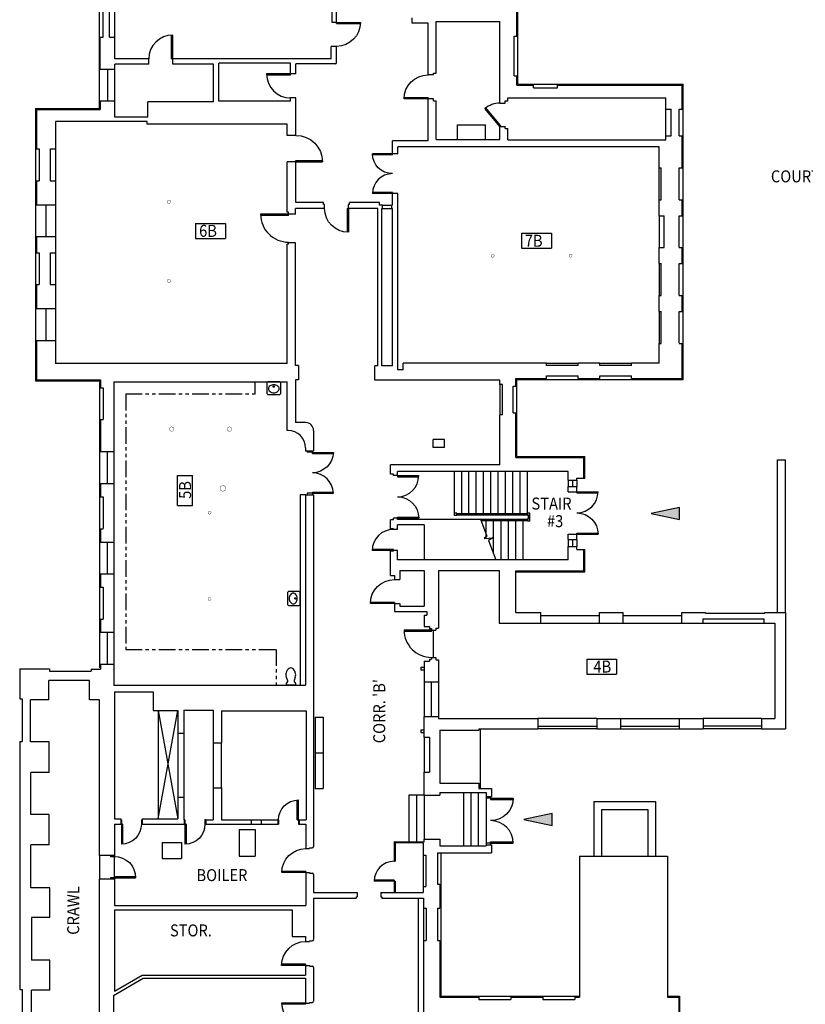
# Model space of a CAD drawing. Units: inches. Extents: x 1860 to 14483, y 1880 to 6826.
# Drawn here: x 7931 to 9111, y 3066 to 4546 of the extents above; entities that cross this region are included whole.
import ezdxf

# ---------------------------------------------------------------- set-up
doc = ezdxf.new("R2010")
doc.units = ezdxf.units.IN
doc.header["$LTSCALE"] = 40
doc.header["$MEASUREMENT"] = 0
doc.linetypes.add('PHANTOM2', pattern=[1.25, 0.625, -0.125, 0.125, -0.125, 0.125, -0.125])
doc.layers.get('0').update_dxf_attribs({"linetype": 'CONTINUOUS'})
for name, color, linetype in [('EXCOL', 1, 'CONTINUOUS'), ('EXDOOR', 5, 'CONTINUOUS'), ('EXFIXT', 5, 'CONTINUOUS'), ('EXSILL', 1, 'CONTINUOUS'), ('EXSTAIR', 4, 'CONTINUOUS'), ('EXWALL', 1, 'CONTINUOUS'), ('EXWIN', 5, 'CONTINUOUS'), ('RMNO', 5, 'CONTINUOUS')]:
    doc.layers.add(name, color=color, linetype=linetype)
doc.styles.add('ARCHSTYL', font='ARCHSTYL.shx', dxfattribs={"width": 0.9, "height": 12})

# ---------------------------------------------------------------- blocks, each defined once
blk = doc.blocks.new('31DR')
at = {"linetype": 'Continuous'}
for p, q in [((0, 0), (-32, 0)), ((0, -1.8), (-32, -1.8)), ((0, -1.8), (0, 0))]:
    blk.add_line(p, q, dxfattribs=at)
blk.add_arc((0, 1), 32, 181.8188, 270)
blk = doc.blocks.new('30DR')
for p, q in [((-1.8, 0), (-1.8, -29.9)), ((-1.8, 0), (0, 0)), ((0, 0), (0, -30))]:
    blk.add_line(p, q)
blk.add_arc((0, 0), 30, 180, 270)
blk = doc.blocks.new('32DR')
at = {"linetype": 'Continuous'}
for p, q in [((0, 0), (0, 32)), ((1.7, 0), (1.7, 32)), ((0, 0), (1.7, 0))]:
    blk.add_line(p, q, dxfattribs=at)
blk.add_arc((0, 0), 32, 0, 90, dxfattribs=at)
blk = doc.blocks.new('36DR')
at = {"linetype": 'Continuous'}
for p, q in [((0, 1.8), (0, 0)), ((0, 1.8), (36, 1.8)), ((0, 0), (36, 0))]:
    blk.add_line(p, q, dxfattribs=at)
blk.add_arc((0, 0), 36, 0, 90, dxfattribs=at)
blk = doc.blocks.new('RMSYM')
for p, q in [((0, 12), (24, 12)), ((0, 12), (0, 0)), ((24, 12), (24, 0)), ((0, 0), (24, 0))]:
    blk.add_line(p, q)
blk = doc.blocks.new('TOILET3')
for p, q in [((0, -7), (0, 7)), ((2.5, 7), (0, 7)), ((5.6, 5), (2.5, 7)), ((7.2, 5), (5.6, 5)), ((12.3, 6.8), (7.2, 5)), ((2.5, -7), (0, -7)), ((5.6, -5), (2.5, -7)), ((7.2, -5), (5.6, -5)), ((12.3, -6.8), (7.2, -5))]:
    blk.add_line(p, q)
for centre, radius, start, end in [((15.7, -3.1), 10.5, 90, 108.8354), ((16.2, -0.6), 8.05, 71.1646, 93.7754), ((15.2, -6.5), 14, 57.6462, 74.7553), ((16.2, -4), 11.3, 36.0611, 55.3641), ((20.1, 0), 5.93, 360, 26.7012), ((20.1, 0), 5.93, 333.2988, 0), ((15.7, 3.1), 10.5, 251.1646, 270), ((15.7, 3.1), 10.5, 270, 288.8354), ((15.7, 5.9), 13.2, 284.9626, 301.7838), ((16.2, 4), 11.3, 304.6359, 323.9389)]:
    blk.add_arc(centre, radius, start, end)
blk = doc.blocks.new('41DR')
at = {"linetype": 'Continuous'}
for p, q in [((2, 0), (0, 0)), ((0, 0), (0, -41)), ((2, 0), (2, -41))]:
    blk.add_line(p, q, dxfattribs=at)
blk.add_arc((0, 0), 41, 270, 0, dxfattribs=at)
blk = doc.blocks.new('C-LAV')
at = {"linetype": 'Continuous'}
for p, q in [((0, 9), (1.5, 10.5)), ((0, 9), (0, -9)), ((17.5, 10.5), (1.5, 10.5)), ((17.5, 10.5), (19, 9)), ((19, -9), (19, 9)), ((0, -9), (1.5, -10.5)), ((1.5, -10.5), (17.5, -10.5)), ((19, -9), (17.5, -10.5))]:
    blk.add_line(p, q, dxfattribs=at)
blk.add_lwpolyline([(16.4, 0, 0.07568), (15.9, 3.2, 0.085946), (14.6, 5.7, 0.106022), (12.5, 7.5, 0.126468), (10.3, 8.1, 0.126468), (8.1, 7.5, 0.106022), (6, 5.7, 0.085946), (4.7, 3.2, 0.07568), (4.2, 0, 0.07568), (4.7, -3.2, 0.085946), (6, -5.7, 0.106022), (8.1, -7.5, 0.126468), (10.3, -8.1, 0.126468), (12.5, -7.5, 0.106022), (14.6, -5.7, 0.085946), (15.9, -3.2, 0.07568)], format="xyb", close=True)
blk.add_circle((7, 0), 1, dxfattribs=at)
blk = doc.blocks.new('34DR')
for p, q in [((0, 0), (0, 2)), ((0, 2), (34, 2)), ((0, 0), (34, 0))]:
    blk.add_line(p, q)
blk.add_arc((0, 0), 34, 0, 90)
blk = doc.blocks.new('ARO')
for p, q in [((0, 0), (-5.99, -28.45)), ((5.99, -28.45), (0, 0)), ((-5.99, -28.45), (5.99, -28.45))]:
    blk.add_line(p, q)
blk.add_solid([(0, 0), (-5.99, -28.45), (5.99, -28.45)])
blk = doc.blocks.new('40DR')
at = {"linetype": 'Continuous'}
for p, q in [((0, 0), (0, -2)), ((0, 0), (40, 0)), ((0, -2), (40, -2))]:
    blk.add_line(p, q, dxfattribs=at)
blk.add_arc((0, 0), 40, 270, 0, dxfattribs=at)
blk = doc.blocks.new('42DR')
at = {"linetype": 'Continuous'}
for p, q in [((2, 0), (0, 0)), ((0, 0), (0, -42)), ((2, 0), (2, -42))]:
    blk.add_line(p, q, dxfattribs=at)
blk.add_arc((0, 0), 42, 270, 0, dxfattribs=at)

msp = doc.modelspace()

# ---------------------------------------------------------------- linework, layer by layer
for p, q in [((8476.2, 4267.2), (8490.2, 4267.2)), ((8476.2, 4262.5), (8490.2, 4262.5)), ((9069.6, 3655), (9069.6, 3884.8)), ((9069.6, 3884.8), (9081.8, 3884.8)), ((9081.8, 3655), (9081.8, 3884.8)), ((8623.3, 3795.4), (8633.1, 3770)), ((8633.1, 3770), (8629.1, 3766.1)), ((8629.1, 3766.1), (8641.9, 3767.3)), ((8641.9, 3767.3), (8635.7, 3763.2)), ((8635.7, 3763.2), (8646.7, 3734.4)), ((8533.7, 3572.7), (8533.7, 3568.7)), ((8533.7, 3572.7), (8538.7, 3572.7)), ((8533.7, 3568.7), (8538.7, 3568.7)), ((8139.5, 3344.9), (8169, 3507.9)), ((8139.5, 3507.9), (8169, 3344.9)), ((8533.7, 3478.7), (8533.7, 3474.7)), ((8533.7, 3478.7), (8538.7, 3478.7)), ((8533.7, 3474.7), (8538.7, 3474.7)), ((8261, 3328.9), (8261, 3288.9)), ((8261, 3328.9), (8285, 3328.9)), ((8285, 3328.9), (8285, 3288.9)), ((8145.1, 3309.4), (8174.5, 3309.4)), ((8145.1, 3309.4), (8145.1, 3285.4)), ((8174.5, 3309.4), (8174.5, 3285.4)), ((8145.1, 3285.4), (8174.5, 3285.4)), ((8261, 3288.9), (8285, 3288.9))]:
    msp.add_line(p, q)
at = {"layer": 'EXCOL'}
for p, q in [((8569.2, 3914.9), (8552.2, 3914.9)), ((8552.2, 3902.9), (8552.2, 3914.9)), ((8569.2, 3902.9), (8569.2, 3914.9)), ((8569.2, 3902.9), (8552.2, 3902.9))]:
    msp.add_line(p, q, dxfattribs=at)
at = {"layer": 'EXCOL', "const_width": 0.5}
for points in [[(8155.5, 4269.9, 1), (8155.5, 4274.9, 1)], [(8641.7, 4189, 1), (8641.7, 4193.5, 1)], [(8758.7, 4189, 1), (8758.7, 4193.5, 1)], [(8155.5, 4150.9, 1), (8155.5, 4155.9, 1)], [(8159.5, 3927.5, 1), (8159.5, 3934, 1)], [(8246.5, 3927.5, 1), (8246.5, 3934, 1)], [(8216.5, 3803, 1), (8216.5, 3807.5, 1)], [(8216.5, 3673, 1), (8216.5, 3677.5, 1)]]:
    msp.add_lwpolyline(points, format="xyb", close=True, dxfattribs=at)
at = {"layer": 'EXDOOR', "linetype": 'Continuous'}
for p, q in [((8652.7, 4385.6), (8630.1, 4412.4)), ((8654, 4386.7), (8631.5, 4413.5)), ((8654, 4386.7), (8652.7, 4385.6))]:
    msp.add_line(p, q, dxfattribs=at)
at = {"layer": 'EXDOOR'}
for p, q in [((8363, 3898), (8363, 3895.9)), ((8371, 3895.9), (8363, 3895.9)), ((8371, 3898), (8371, 3895.9)), ((8363, 3834.4), (8363, 3832.2)), ((8371, 3834.4), (8363, 3834.4)), ((8371, 3834.4), (8371, 3832.2)), ((8632, 3378.4), (8632, 3376.3)), ((8638.6, 3376.3), (8632, 3376.3)), ((8638.6, 3378.4), (8638.6, 3376.3)), ((8083, 3343.7), (8084.1, 3343.7)), ((8083, 3336.9), (8084.1, 3336.9)), ((8084.1, 3343.7), (8084.1, 3336.9)), ((8114.1, 3343.7), (8115.2, 3343.7)), ((8114.1, 3343.7), (8114.1, 3336.9)), ((8114.1, 3336.9), (8115.2, 3336.9)), ((8179.6, 3343.4), (8178.2, 3343.4)), ((8178.2, 3336.9), (8179.6, 3336.9)), ((8179.6, 3343.4), (8179.6, 3336.9)), ((8211, 3343.4), (8209.6, 3343.4)), ((8209.6, 3343.4), (8209.6, 3336.9)), ((8209.6, 3336.9), (8211, 3336.9)), ((8319, 3343.4), (8320, 3343.4)), ((8319, 3336.9), (8320, 3336.9)), ((8320, 3343.4), (8320, 3336.9)), ((8350, 3343.4), (8351, 3343.4)), ((8350, 3343.4), (8350, 3336.9)), ((8350, 3336.9), (8351, 3336.9)), ((8632, 3308.3), (8632, 3306.1)), ((8638.6, 3308.3), (8632, 3308.3)), ((8638.6, 3308.3), (8638.6, 3306.1)), ((8067.8, 3290), (8067.8, 3288)), ((8073.5, 3288), (8067.8, 3288)), ((8073.5, 3290), (8073.5, 3288)), ((8073.5, 3256.5), (8067.8, 3256.5)), ((8067.8, 3256.5), (8067.8, 3254.5)), ((8073.5, 3256.5), (8073.5, 3254.5))]:
    msp.add_line(p, q, dxfattribs=at)
at = {"layer": 'EXDOOR', "linetype": 'Continuous'}
msp.add_arc((8652.7, 4385.6), 35, 90, 130.1602, dxfattribs=at)
at = {"layer": 'EXFIXT'}
for p, q in [((8588.7, 4388.1), (8631.1, 4388.1)), ((8588.7, 4366.1), (8588.7, 4388.1)), ((8631.1, 4366.1), (8631.1, 4388.1)), ((8375.2, 3497.7), (8375.2, 3390.7)), ((8375.2, 3497.7), (8387.2, 3497.7)), ((8387.2, 3497.7), (8387.2, 3390.7)), ((8375.2, 3444.2), (8387.2, 3444.2)), ((8375.2, 3390.7), (8387.2, 3390.7))]:
    msp.add_line(p, q, dxfattribs=at)
at = {"layer": 'EXFIXT', "linetype": 'PHANTOM2'}
for p, q in [((8285, 3983.7), (8285, 4001.7)), ((8090.5, 3983.7), (8090.5, 3599.7)), ((8090.5, 3983.7), (8285, 3983.7)), ((8090.5, 3599.7), (8316.5, 3599.7)), ((8316.5, 3599.7), (8316.5, 3545.7))]:
    msp.add_line(p, q, dxfattribs=at)
at = {"layer": 'EXFIXT', "const_width": 0.5}
msp.add_lwpolyline([(8236.5, 3837.5, 1), (8236.5, 3846, 1)], format="xyb", close=True, dxfattribs=at)
at = {"layer": 'EXSILL'}
for p, q in [((8051, 4412.6), (8051, 4847.1)), ((8679.7, 4449), (8679.7, 4725.9)), ((8074.2, 4519.9), (8074.2, 4567.6)), ((8074.2, 4424), (8074.2, 4471.6)), ((8679.7, 4449), (8927.7, 4449)), ((8927.7, 4005.5), (8927.7, 4449)), ((7955.2, 4412.6), (7955.2, 4003.3)), ((7955.2, 4412.6), (8051, 4412.6)), ((8901.7, 4371.5), (8901.7, 4411.5)), ((7985, 4352.1), (7985, 4304)), ((8891.7, 4275.3), (8891.7, 4323.3)), ((7985, 4267.8), (7985, 4220)), ((8891.7, 4251.3), (8891.7, 4203.5)), ((7985, 4195.9), (7985, 4148.1)), ((8891.7, 4179.4), (8891.7, 4131.6)), ((7985, 4111.9), (7985, 4063.8)), ((8891.7, 4107.5), (8891.7, 4059.5)), ((8722.8, 4029.7), (8770.3, 4029.7)), ((8802.6, 4029.7), (8850.1, 4029.7)), ((7955.2, 4003.3), (8051.1, 4003.3)), ((8051.1, 4003.3), (8051.1, 3571.8)), ((8652.7, 3997.6), (8652.7, 3952.1)), ((8678.2, 4005.5), (8927.7, 4005.5)), ((8678.2, 3889.6), (8678.2, 4005.5)), ((8072.5, 3897), (8072.5, 3849.1)), ((8678.2, 3889.6), (8780, 3889.6)), ((8780, 3857.1), (8780, 3889.6)), ((8755.2, 3853.8), (8755.2, 3844.7)), ((8768, 3853.8), (8768, 3844.7)), ((8778.6, 3857.1), (8780, 3857.1)), ((8352.5, 3832.2), (8352.5, 3545.7)), ((8360.5, 3832.2), (8352.5, 3832.2)), ((8072.5, 3760.9), (8072.5, 3712.9)), ((8755.2, 3764.7), (8755.2, 3754.4)), ((8768, 3764.7), (8768, 3754.4)), ((8778.6, 3749.9), (8780, 3749.9)), ((8780, 3716.3), (8780, 3749.9)), ((8676.6, 3716.3), (8780, 3716.3)), ((8714.1, 3639), (8802.2, 3639)), ((8837.8, 3639), (8926.1, 3639)), ((8957.2, 3639), (9049.2, 3639)), ((8072.5, 3625.3), (8072.5, 3577.3)), ((8538.7, 3550.7), (8538.7, 3498.7)), ((8560.5, 3550.7), (8560.5, 3498.7)), ((8798, 3496), (8709.7, 3496)), ((8833.7, 3496), (8921.7, 3496)), ((9045.8, 3496), (8957.8, 3496)), ((8623.2, 3480.3), (8623.2, 3390.6)), ((8798, 3480.3), (8709.7, 3480.3)), ((8833.7, 3480.3), (8921.7, 3480.3)), ((9045.8, 3480.3), (8957.8, 3480.3)), ((8169, 3473.8), (8169, 3377.4)), ((8177.8, 3473.8), (8177.8, 3377.4)), ((8538.7, 3467.7), (8538.7, 3415.2)), ((8221.8, 3459.4), (8221.8, 3391.4)), ((8234.6, 3391.4), (8234.6, 3459.4)), ((8279.2, 3343.4), (8294.2, 3343.4)), ((8279.2, 3336.9), (8294.2, 3336.9)), ((8051.3, 3290), (8051.3, 3254.5)), ((8073.5, 3256.5), (8073.5, 3288)), ((8537.2, 3290.5), (8537.2, 3243.3)), ((8563.8, 3294), (8563.8, 3078.4)), ((8529.8, 3225.7), (8529.8, 3050.7)), ((8537.8, 3210.5), (8537.8, 3162.3)), ((8563.8, 3078.4), (8772, 3078.4)), ((8904.2, 3078.3), (8922.6, 3078.3)), ((8922.6, 3078.3), (8922.6, 2134.4))]:
    msp.add_line(p, q, dxfattribs=at)
at = {"layer": 'EXSTAIR'}
for p, q in [((8584.2, 3801.1), (8584.2, 3866.9)), ((8595.2, 3803.9), (8595.2, 3866.9)), ((8606.2, 3803.9), (8606.2, 3866.9)), ((8617.2, 3803.9), (8617.2, 3866.9)), ((8628.2, 3803.9), (8628.2, 3866.9)), ((8639.2, 3803.9), (8639.2, 3866.9)), ((8650.2, 3803.9), (8650.2, 3866.9)), ((8661.2, 3803.9), (8661.2, 3866.9)), ((8672.2, 3803.9), (8672.2, 3866.9)), ((8683.2, 3803.9), (8683.2, 3866.9)), ((8694.2, 3804.6), (8694.2, 3866.9)), ((8587.7, 3804.6), (8584.2, 3804.6)), ((8587.7, 3801.1), (8587.7, 3804.6)), ((8587.7, 3803.9), (8694.2, 3803.9)), ((8694.2, 3804.6), (8694.2, 3801.1)), ((8697.7, 3804.6), (8694.2, 3804.6)), ((8697.7, 3801.1), (8697.7, 3804.6)), ((8587.7, 3801.1), (8584.2, 3801.1)), ((8587.7, 3801.9), (8694.2, 3801.9)), ((8623.3, 3795.4), (8694.2, 3795.4)), ((8624.1, 3793.4), (8694.2, 3793.4)), ((8631.6, 3793.4), (8631.6, 3766.3)), ((8642.7, 3793.4), (8642.7, 3744.8)), ((8653.8, 3793.4), (8653.8, 3734.4)), ((8665, 3793.4), (8665, 3734.4)), ((8676.1, 3793.4), (8676.1, 3734.4)), ((8687.2, 3793.4), (8687.2, 3734.4)), ((8697.7, 3801.1), (8694.2, 3801.1)), ((8694.2, 3796.1), (8694.2, 3792.6)), ((8697.7, 3796.1), (8694.2, 3796.1)), ((8697.7, 3792.6), (8694.2, 3792.6)), ((8695, 3801.1), (8695, 3796.1)), ((8697, 3801.1), (8697, 3796.1)), ((8697.7, 3792.6), (8697.7, 3796.1)), ((8553.1, 3587.7), (8553.1, 3628.7)), ((8515.7, 3380.7), (8515.7, 3310.5)), ((8538.7, 3380.7), (8515.7, 3380.7)), ((8527.2, 3380.7), (8527.2, 3310.4)), ((8538.7, 3380.7), (8538.7, 3314.2)), ((8598, 3384.7), (8598, 3304.2)), ((8609, 3384.7), (8609, 3304.2)), ((8620, 3384.7), (8620, 3304.2)), ((8632, 3376.3), (8632, 3308.3)), ((8793.7, 3371), (8793.7, 3289)), ((8793.7, 3371), (8886.2, 3371)), ((8886.2, 3371), (8886.2, 3289)), ((8805.1, 3358.8), (8805.1, 3289)), ((8805.1, 3358.8), (8874.8, 3358.8)), ((8874.8, 3358.8), (8874.8, 3289))]:
    msp.add_line(p, q, dxfattribs=at)
at = {"layer": 'EXWALL'}
for p, q in [((8400.5, 4542), (8400.5, 4805.5)), ((8056.7, 4519.9), (8056.7, 4567.6)), ((8066.2, 4519.9), (8066.2, 4567.6)), ((8407.2, 4542), (8407.2, 4559.5)), ((8520.7, 4541), (8520.7, 4549)), ((8556.7, 4543.1), (8652.7, 4543.1)), ((8556.7, 4465.7), (8556.7, 4543.1)), ((8652.7, 4420.6), (8652.7, 4543.1)), ((8678.3, 4521.3), (8678.3, 4557.4)), ((8407.2, 4542), (8400.5, 4542)), ((8544.7, 4541), (8520.7, 4541)), ((8544.7, 4463), (8544.7, 4541)), ((8052.3, 4519.9), (8056.7, 4519.9)), ((8052.3, 4471.6), (8052.3, 4519.9)), ((8066.2, 4519.9), (8074.2, 4519.9)), ((8074.2, 4487), (8074.2, 4519.9)), ((8674.3, 4521.3), (8678.3, 4521.3)), ((8674.3, 4461.5), (8674.3, 4521.3)), ((8407.2, 4506), (8399.2, 4506)), ((8399.2, 4487), (8399.2, 4506)), ((8407.2, 4481.5), (8407.2, 4506)), ((8125.2, 4487), (8074.2, 4487)), ((8125.2, 4479), (8125.2, 4487)), ((8399.2, 4487), (8161.2, 4487)), ((8161.2, 4479), (8161.2, 4487)), ((8052.3, 4471.6), (8074.2, 4471.6)), ((8125.2, 4479), (8074.2, 4479)), ((8074.2, 4471.6), (8074.2, 4479)), ((8222.2, 4479), (8161.2, 4479)), ((8222.2, 4422.5), (8222.2, 4479)), ((8230.2, 4423.5), (8230.2, 4480.5)), ((8338.2, 4480.5), (8230.2, 4480.5)), ((8338.2, 4464.5), (8338.2, 4480.5)), ((8405.2, 4479.5), (8346.2, 4479.5)), ((8346.2, 4464.5), (8346.2, 4479.5)), ((8346.2, 4464.5), (8338.2, 4464.5)), ((8552.7, 4463), (8544.7, 4463)), ((8552.7, 4465.7), (8556.7, 4465.7)), ((8552.7, 4463), (8552.7, 4465.7)), ((8674.3, 4461.5), (8678.3, 4461.5)), ((8678.3, 4447.6), (8678.3, 4461.5)), ((8678.3, 4447.6), (8703.3, 4447.6)), ((8703.3, 4443.6), (8703.3, 4447.6)), ((8703.3, 4443.6), (8739.1, 4443.6)), ((8739.1, 4447.6), (8926.3, 4447.6)), ((8739.1, 4443.6), (8739.1, 4447.6)), ((8926.3, 4411.5), (8926.3, 4447.6)), ((8346.2, 4428.5), (8338.2, 4428.5)), ((8338.2, 4423.5), (8338.2, 4428.5)), ((8346.2, 4371.9), (8346.2, 4428.5)), ((8552.7, 4427), (8544.7, 4427)), ((8544.7, 4364), (8544.7, 4427)), ((8552.7, 4424.2), (8552.7, 4427)), ((8664.7, 4428.4), (8901.7, 4428.4)), ((8664.7, 4423.9), (8664.7, 4428.4)), ((8901.7, 4411.5), (8901.7, 4428.4)), ((7956.6, 4411.3), (8052.3, 4411.3)), ((7956.6, 4411.3), (7956.6, 4352.1)), ((8052.3, 4424), (8074.2, 4424)), ((8052.3, 4424), (8052.3, 4411.3)), ((8074.2, 4399.5), (8074.2, 4424)), ((8222.2, 4422.5), (8123.7, 4422.5)), ((8123.7, 4399.5), (8123.7, 4422.5)), ((8338.2, 4423.5), (8230.2, 4423.5)), ((8552.7, 4424.2), (8556.7, 4424.2)), ((8556.7, 4366.1), (8556.7, 4424.2)), ((8652.7, 4420.6), (8660.7, 4420.6)), ((8660.7, 4420.6), (8660.7, 4423.9)), ((8660.7, 4423.9), (8664.7, 4423.9)), ((8901.7, 4411.5), (8909.7, 4411.5)), ((8909.7, 4371.5), (8909.7, 4411.5)), ((8922.1, 4371.5), (8922.1, 4411.5)), ((8922.1, 4411.5), (8926.3, 4411.5)), ((8123.7, 4399.5), (8074.2, 4399.5)), ((8123, 4392.9), (7985, 4392.9)), ((7985, 4392.9), (7985, 4352.1)), ((8123, 4388.9), (8123, 4392.9)), ((8333, 4388.9), (8123, 4388.9)), ((8333, 4371.9), (8333, 4388.9)), ((8652.7, 4385.6), (8660.7, 4385.6)), ((8652.7, 4366.1), (8652.7, 4385.6)), ((8660.7, 4382.4), (8660.7, 4385.6)), ((8660.7, 4382.4), (8664.7, 4382.4)), ((8664.7, 4365.4), (8664.7, 4382.4)), ((8346.2, 4371.9), (8333, 4371.9)), ((8556.7, 4366.1), (8652.7, 4366.1)), ((8901.7, 4371.5), (8909.7, 4371.5)), ((8901.7, 4365.4), (8901.7, 4371.5)), ((8922.1, 4371.5), (8926.3, 4371.5)), ((8926.3, 4323.3), (8926.3, 4371.5)), ((7956.6, 4352.1), (7960.8, 4352.1)), ((7960.8, 4352.1), (7960.8, 4304)), ((7977, 4352.1), (7977, 4304)), ((7977, 4352.1), (7985, 4352.1)), ((8491.2, 4344.7), (8491.2, 4364)), ((8544.7, 4364), (8491.2, 4364)), ((8891.7, 4355.2), (8499.2, 4355.2)), ((8499.2, 4344.7), (8499.2, 4355.2)), ((8664.7, 4365.4), (8901.7, 4365.4)), ((8891.7, 4323.3), (8891.7, 4355.2)), ((8499.2, 4344.7), (8491.2, 4344.7)), ((8346.2, 4332.2), (8333, 4332.2)), ((8333, 4256.7), (8333, 4332.2)), ((8346.2, 4271.5), (8346.2, 4332.2)), ((8891.7, 4323.3), (8894.7, 4323.3)), ((8894.7, 4275.3), (8894.7, 4323.3)), ((8922.1, 4275.3), (8922.1, 4323.3)), ((8922.1, 4323.3), (8926.3, 4323.3)), ((7956.6, 4304), (7956.6, 4267.8)), ((7956.6, 4304), (7960.8, 4304)), ((7977, 4304), (7985, 4304)), ((7985, 4304), (7985, 4267.8)), ((8499.2, 4284.7), (8491.2, 4284.7)), ((8491.2, 4267.2), (8491.2, 4284.7)), ((8499.2, 4019.7), (8499.2, 4284.7)), ((7956.6, 4267.8), (7985, 4267.8)), ((8389.2, 4262.5), (8345.7, 4262.5)), ((8345.7, 4253.7), (8345.7, 4262.5)), ((8387.7, 4271.5), (8346.2, 4271.5)), ((8387.7, 4268.2), (8387.7, 4271.5)), ((8389.2, 4268.2), (8387.7, 4268.2)), ((8389.2, 4262.5), (8389.2, 4268.2)), ((8425.2, 4262.5), (8425.2, 4268.2)), ((8426.7, 4268.2), (8425.2, 4268.2)), ((8469.2, 4262.5), (8425.2, 4262.5)), ((8426.7, 4268.2), (8426.7, 4271.5)), ((8471.7, 4271.5), (8426.7, 4271.5)), ((8469.2, 4026), (8469.2, 4262.5)), ((8471.7, 4267.2), (8471.7, 4271.5)), ((8476.2, 4267.2), (8471.7, 4267.2)), ((8475.2, 4026), (8475.2, 4262.5)), ((8476.2, 4262.5), (8475.2, 4262.5)), ((8476.2, 4262.5), (8476.2, 4267.2)), ((8490.2, 4262.5), (8490.2, 4267.2)), ((8491.2, 4267.2), (8490.2, 4267.2)), ((8491.2, 4262.5), (8490.2, 4262.5)), ((8491.2, 4026), (8491.2, 4262.5)), ((8891.7, 4251.3), (8891.7, 4275.3)), ((8891.7, 4275.3), (8894.7, 4275.3)), ((8922.1, 4275.3), (8926.3, 4275.3)), ((8926.3, 4251.3), (8926.3, 4275.3)), ((8335.2, 4256.7), (8333, 4256.7)), ((8335.2, 4253.7), (8335.2, 4256.7)), ((8345.7, 4253.7), (8335.2, 4253.7)), ((8891.7, 4251.3), (8899.2, 4251.3)), ((8899.2, 4203.5), (8899.2, 4251.3)), ((8922.1, 4203.5), (8922.1, 4251.3)), ((8922.1, 4251.3), (8926.3, 4251.3)), ((7956.6, 4220), (7985, 4220)), ((7956.6, 4220), (7956.6, 4195.9)), ((7985, 4220), (7985, 4195.9)), ((8333, 4029.4), (8333, 4208.7)), ((8335.2, 4208.7), (8333, 4208.7)), ((8345.7, 4210.7), (8335.2, 4210.7)), ((8335.2, 4208.7), (8335.2, 4210.7)), ((8345.7, 4026.5), (8345.7, 4210.7)), ((8891.7, 4179.4), (8891.7, 4203.5)), ((8891.7, 4203.5), (8899.2, 4203.5)), ((8922.1, 4203.5), (8926.3, 4203.5)), ((8926.3, 4179.4), (8926.3, 4203.5)), ((7956.6, 4195.9), (7960.8, 4195.9)), ((7960.8, 4195.9), (7960.8, 4148.1)), ((7977, 4195.9), (7985, 4195.9)), ((7977, 4195.9), (7977, 4148.1)), ((8891.7, 4179.4), (8894.7, 4179.4)), ((8894.7, 4131.6), (8894.7, 4179.4)), ((8922.1, 4131.6), (8922.1, 4179.4)), ((8922.1, 4179.4), (8926.3, 4179.4)), ((7956.6, 4148.1), (7956.6, 4111.9)), ((7956.6, 4148.1), (7960.8, 4148.1)), ((7977, 4148.1), (7985, 4148.1)), ((7985, 4148.1), (7985, 4111.9)), ((8891.7, 4107.5), (8891.7, 4131.6)), ((8891.7, 4131.6), (8894.7, 4131.6)), ((8922.1, 4131.6), (8926.3, 4131.6)), ((8926.3, 4107.5), (8926.3, 4131.6)), ((7956.6, 4111.9), (7985, 4111.9)), ((8891.7, 4107.5), (8894.7, 4107.5)), ((8894.7, 4059.5), (8894.7, 4107.5)), ((8922.1, 4059.8), (8922.1, 4107.5)), ((8922.1, 4107.5), (8926.3, 4107.5)), ((7956.6, 4063.8), (7985, 4063.8)), ((7956.6, 4063.8), (7956.6, 4004.6)), ((7985, 4063.8), (7985, 4029.4)), ((8891.7, 4059.5), (8894.7, 4059.5)), ((8891.7, 4029.7), (8891.7, 4059.5)), ((8922.1, 4059.5), (8926.3, 4059.5)), ((8926.3, 4006.9), (8926.3, 4059.5)), ((8333, 4029.4), (7985, 4029.4)), ((8350.2, 4026.5), (8345.7, 4026.5)), ((8350.2, 4026.5), (8350.2, 4005)), ((8464.7, 4004.4), (8464.7, 4026)), ((8469.2, 4026), (8464.7, 4026)), ((8491.2, 4026), (8475.2, 4026)), ((8722.8, 4029.7), (8507.2, 4029.7)), ((8507.2, 4019.7), (8507.2, 4029.7)), ((8722.8, 4026.2), (8722.8, 4029.7)), ((8770.3, 4026.2), (8722.8, 4026.2)), ((8802.6, 4029.7), (8770.3, 4029.7)), ((8770.3, 4026.2), (8770.3, 4029.7)), ((8802.6, 4026.2), (8802.6, 4029.7)), ((8850.1, 4026.2), (8802.6, 4026.2)), ((8850.1, 4026.2), (8850.1, 4029.7)), ((8891.7, 4029.7), (8850.1, 4029.7)), ((8507.2, 4019.7), (8499.2, 4019.7)), ((8722.8, 4010.9), (8770.3, 4010.9)), ((8722.8, 4006.9), (8722.8, 4010.9)), ((8770.3, 4006.9), (8770.3, 4010.9)), ((8802.6, 4010.9), (8850.1, 4010.9)), ((8802.6, 4006.9), (8802.6, 4010.9)), ((8850.1, 4006.9), (8850.1, 4010.9)), ((7956.6, 4004.6), (8052.5, 4004.6)), ((8052.5, 4004.6), (8052.5, 3992.9)), ((8072.5, 4001.7), (8333, 4001.7)), ((8072.5, 4001.7), (8072.5, 3897.1)), ((8333, 3928.5), (8333, 4001.7)), ((8345.7, 4005), (8345.7, 3940.5)), ((8350.2, 4005), (8345.7, 4005)), ((8652.7, 4004.4), (8464.7, 4004.4)), ((8652.7, 3997.6), (8652.7, 4004.4)), ((8656.7, 3997.6), (8652.7, 3997.6)), ((8656.7, 3952.1), (8656.7, 3997.6)), ((8676.8, 3995.4), (8676.8, 4006.9)), ((8676.8, 4006.9), (8722.8, 4006.9)), ((8770.3, 4006.9), (8802.6, 4006.9)), ((8850.1, 4006.9), (8926.3, 4006.9)), ((8052.5, 3992.9), (8056.7, 3992.9)), ((8056.7, 3992.9), (8056.7, 3945)), ((8672.6, 3955.4), (8672.6, 3995.4)), ((8672.6, 3995.4), (8676.8, 3995.4)), ((8652.7, 3876.9), (8652.7, 3952.1)), ((8656.7, 3952.1), (8652.7, 3952.1)), ((8672.6, 3955.4), (8676.8, 3955.4)), ((8676.8, 3888.3), (8676.8, 3955.4)), ((8052.5, 3945), (8056.7, 3945)), ((8052.5, 3945), (8052.5, 3897.1)), ((8360.5, 3940.5), (8345.7, 3940.5)), ((8360.5, 3940.5), (8360.7, 3940.5)), ((8334.5, 3928.5), (8333, 3928.5)), ((8372.7, 3928.5), (8372.7, 3898)), ((8052.5, 3897.1), (8072.5, 3897.1)), ((8360.5, 3902.5), (8360.5, 3898)), ((8360.5, 3898), (8372.7, 3898)), ((8676.8, 3888.3), (8778.6, 3888.3)), ((8778.6, 3857.1), (8778.6, 3888.3)), ((8652.7, 3876.9), (8488.2, 3876.9)), ((8488.2, 3862.9), (8488.2, 3876.9)), ((8493, 3862.9), (8488.2, 3862.9)), ((8493, 3860.9), (8493, 3862.9)), ((8755.2, 3866.9), (8498.7, 3866.9)), ((8498.7, 3860.9), (8498.7, 3866.9)), ((8755.2, 3853.8), (8755.2, 3866.9)), ((8052.5, 3849.1), (8072.5, 3849.1)), ((8052.5, 3849.1), (8052.5, 3829.1)), ((8072.5, 3849.1), (8072.5, 3761)), ((8498.7, 3860.9), (8493, 3860.9)), ((8755.2, 3853.8), (8768, 3853.8)), ((8768, 3853.8), (8768, 3857.1)), ((8768, 3857.1), (8778.6, 3857.1)), ((8755.2, 3836.7), (8755.2, 3844.7)), ((8755.2, 3844.7), (8768, 3844.7)), ((8755.2, 3836.7), (8768, 3836.7)), ((8768, 3836.7), (8768, 3844.7)), ((8052.5, 3829.1), (8056.7, 3829.1)), ((8056.7, 3829.1), (8056.7, 3781.3)), ((8360.5, 3832.2), (8360.5, 3545.7)), ((8360.5, 3832.2), (8372.7, 3832.2)), ((8372.7, 3832.2), (8372.7, 3303.2)), ((8488.2, 3780.9), (8488.2, 3794.4)), ((8493, 3794.4), (8488.2, 3794.4)), ((8498.7, 3796.9), (8493, 3796.9)), ((8493, 3794.4), (8493, 3796.9)), ((8498.7, 3794.9), (8498.7, 3796.9)), ((8624.8, 3794.9), (8498.7, 3794.9)), ((8052.5, 3781.1), (8056.7, 3781.1)), ((8052.5, 3781.1), (8052.5, 3761)), ((8492.7, 3780.9), (8488.2, 3780.9)), ((8492.7, 3780.1), (8492.7, 3780.9)), ((8498.7, 3780.1), (8492.7, 3780.1)), ((8538.7, 3786.9), (8498.7, 3786.9)), ((8498.7, 3780.1), (8498.7, 3786.9)), ((8538.7, 3786.9), (8538.7, 3734.4)), ((8052.5, 3761), (8072.5, 3761)), ((8755.2, 3764.7), (8755.2, 3772.7)), ((8755.2, 3772.7), (8768, 3772.7)), ((8755.2, 3764.7), (8768, 3764.7)), ((8768, 3764.7), (8768, 3772.7)), ((8488.2, 3710.7), (8488.2, 3747.4)), ((8492.7, 3747.4), (8488.2, 3747.4)), ((8498.7, 3748.1), (8492.7, 3748.1)), ((8492.7, 3747.4), (8492.7, 3748.1)), ((8498.7, 3734.4), (8498.7, 3748.1)), ((8755.2, 3734.4), (8755.2, 3754.4)), ((8755.2, 3754.4), (8768, 3754.4)), ((8768, 3749.9), (8768, 3754.4)), ((8768, 3749.9), (8778.6, 3749.9)), ((8778.6, 3717.6), (8778.6, 3749.9)), ((8755.2, 3734.4), (8498.7, 3734.4)), ((8502.1, 3718), (8538.7, 3718)), ((8502.1, 3718), (8502.1, 3704.5)), ((8538.7, 3718), (8538.7, 3664.7)), ((8560.5, 3718), (8651.5, 3718)), ((8560.5, 3718), (8560.5, 3631.5)), ((8651.5, 3718), (8651.5, 3639)), ((8676.6, 3717.6), (8778.6, 3717.6)), ((8676.6, 3655), (8676.6, 3717.6)), ((8052.5, 3713), (8072.5, 3713)), ((8052.5, 3713), (8052.5, 3693)), ((8072.5, 3713), (8072.5, 3625.4)), ((8488.2, 3710.7), (8494.1, 3710.7)), ((8494.1, 3710.7), (8494.1, 3704.5)), ((8494.1, 3704.5), (8502.1, 3704.5)), ((8052.5, 3693), (8056.7, 3693)), ((8056.7, 3693), (8056.7, 3644.9)), ((8494.1, 3668.5), (8494.1, 3656.7)), ((8494.1, 3668.5), (8502.1, 3668.5)), ((8494.1, 3656.7), (8542.7, 3656.7)), ((8502.1, 3668.5), (8502.1, 3664.7)), ((8502.1, 3664.7), (8538.7, 3664.7)), ((8542.7, 3656.7), (8542.7, 3651.2)), ((8052.5, 3644.9), (8056.7, 3644.9)), ((8052.5, 3644.9), (8052.5, 3625.4)), ((8538.7, 3651.2), (8538.7, 3634.2)), ((8538.7, 3651.2), (8542.7, 3651.2)), ((8676.6, 3655), (8714.1, 3655)), ((8714.1, 3639), (8714.1, 3655)), ((8714.1, 3650.4), (8802.2, 3650.4)), ((8802.2, 3639), (8802.2, 3655)), ((8802.2, 3655), (8837.8, 3655)), ((8837.8, 3639), (8837.8, 3655)), ((8837.8, 3650.4), (8926.1, 3650.4)), ((8926.1, 3639), (8926.1, 3655)), ((8926.1, 3655), (8961.7, 3655)), ((8957.2, 3645.5), (9049.2, 3645.5)), ((8957.2, 3645.5), (8957.2, 3639)), ((8961.7, 3653.9), (8961.7, 3655)), ((8961.7, 3653.9), (9050.5, 3653.9)), ((9049.2, 3645.5), (9049.2, 3639)), ((9050.5, 3655), (9081.8, 3655)), ((9050.5, 3653.9), (9050.5, 3655)), ((9081.8, 3655), (9081.8, 3480.3)), ((8538.7, 3634.2), (8546.7, 3634.2)), ((8546.7, 3634.2), (8546.7, 3631.2)), ((8546.7, 3631.2), (8549.7, 3631.2)), ((8549.7, 3631.2), (8549.7, 3628.7)), ((8549.7, 3628.7), (8556.5, 3628.7)), ((8556.5, 3631.5), (8560.5, 3631.5)), ((8556.5, 3631.5), (8556.5, 3628.7)), ((8651.5, 3639), (8714.1, 3639)), ((8802.2, 3639), (8837.8, 3639)), ((8926.1, 3639), (8957.2, 3639)), ((9049.2, 3639), (9065.5, 3639)), ((9065.5, 3639), (9065.5, 3496)), ((8052.5, 3625.4), (8072.5, 3625.4)), ((8538.7, 3582.2), (8538.7, 3550.7)), ((8538.7, 3582.2), (8546.7, 3582.2)), ((8546.7, 3585.2), (8546.7, 3582.2)), ((8546.7, 3585.2), (8549.7, 3585.2)), ((8549.7, 3587.7), (8549.7, 3585.2)), ((8549.7, 3587.7), (8556.5, 3587.7)), ((8556.5, 3587.7), (8556.5, 3584)), ((8556.5, 3584), (8560.5, 3584)), ((8560.5, 3584), (8560.5, 3550.7)), ((7931.3, 3570.4), (7931.3, 3525.6)), ((7931.3, 3570.4), (7976.1, 3570.4)), ((7976.1, 3570.4), (7976.1, 3566.9)), ((7976.1, 3566.9), (8038.8, 3566.9)), ((8038.8, 3569.9), (8038.8, 3566.9)), ((8038.8, 3569.9), (8052.5, 3569.9)), ((8052.5, 3577.4), (8072.5, 3577.4)), ((8052.5, 3577.4), (8052.5, 3569.9)), ((8072.5, 3577.4), (8072.5, 3545.7)), ((7975.3, 3524), (7975.3, 3553)), ((8036.3, 3553), (7975.3, 3553)), ((8036.3, 3524), (8036.3, 3553)), ((8072.5, 3545.7), (8360.5, 3545.7)), ((8538.7, 3550.7), (8560.5, 3550.7)), ((7931.3, 3525.6), (7934.8, 3525.6)), ((7934.8, 3525.6), (7934.8, 3461.4)), ((7975.3, 3524), (7947.3, 3524)), ((7947.3, 3460.5), (7947.3, 3524)), ((8051.3, 3524), (8036.3, 3524)), ((8051.3, 3290), (8051.3, 3524)), ((8073.5, 3535.9), (8073.5, 3344.9)), ((8073.5, 3535.9), (8132, 3535.9)), ((8132, 3535.9), (8132, 3507.9)), ((8132, 3507.9), (8169, 3507.9)), ((8139.5, 3507.9), (8139.5, 3344.9)), ((8169, 3507.9), (8169, 3473.8)), ((8177.8, 3508.2), (8221.8, 3508.2)), ((8177.8, 3508.2), (8177.8, 3473.8)), ((8221.8, 3508.2), (8221.8, 3459.4)), ((8234.6, 3507.4), (8361.6, 3507.4)), ((8234.6, 3507.4), (8234.6, 3459.4)), ((8361.6, 3507.4), (8361.6, 3343.4)), ((8538.7, 3467.7), (8538.7, 3498.7)), ((8538.7, 3498.7), (8560.5, 3498.7)), ((8560.5, 3498.7), (8560.5, 3496)), ((8560.5, 3496), (8709.7, 3496)), ((8709.7, 3496), (8709.7, 3480.3)), ((8798, 3496), (8833.7, 3496)), ((8798, 3496), (8798, 3480.3)), ((8833.7, 3496), (8833.7, 3480.3)), ((8921.7, 3496), (8957.8, 3496)), ((8921.7, 3496), (8921.7, 3480.3)), ((8957.8, 3496), (8957.8, 3480.3)), ((9045.8, 3496), (9065.5, 3496)), ((9045.8, 3496), (9045.8, 3480.3)), ((8562.5, 3478.3), (8621.2, 3478.3)), ((8562.5, 3478.3), (8562.5, 3398.8)), ((8621.2, 3480.3), (8709.7, 3480.3)), ((8621.2, 3480.3), (8621.2, 3478.3)), ((8709.7, 3484.5), (8798, 3484.5)), ((8798, 3480.3), (8833.7, 3480.3)), ((8833.7, 3484.5), (8921.7, 3484.5)), ((8921.7, 3480.3), (8957.8, 3480.3)), ((9045.8, 3484.5), (8957.8, 3484.5)), ((9045.8, 3480.3), (9081.8, 3480.3)), ((8168.6, 3473.8), (8178.2, 3473.8)), ((8538.7, 3467.7), (8546.7, 3467.7)), ((8546.7, 3467.7), (8546.7, 3415.2)), ((7931.3, 3461.4), (7931.3, 3088.6)), ((7931.3, 3461.4), (7934.8, 3461.4)), ((7975.8, 3460.5), (7947.3, 3460.5)), ((7975.8, 3414.5), (7975.8, 3460.5)), ((8221.8, 3459.4), (8234.6, 3459.4)), ((7975.8, 3414.5), (7947.8, 3414.5)), ((7947.8, 3351.5), (7947.8, 3414.5)), ((8538.7, 3380.7), (8538.7, 3415.2)), ((8538.7, 3415.2), (8546.7, 3415.2)), ((8221.8, 3391.4), (8234.6, 3391.4)), ((8221.8, 3391.4), (8221.8, 3343.4)), ((8234.6, 3391.4), (8234.6, 3343.4)), ((8562.5, 3398.8), (8621.2, 3398.8)), ((8621.2, 3398.8), (8621.2, 3390.6)), ((8621.2, 3390.6), (8640.2, 3390.6)), ((8640.2, 3390.6), (8640.2, 3378.4)), ((8169, 3377.4), (8169, 3344.9)), ((8169, 3377.4), (8178.2, 3377.4)), ((8177.8, 3377.4), (8177.8, 3343.4)), ((8538.7, 3380.7), (8562.5, 3380.7)), ((8562.5, 3384.7), (8632, 3384.7)), ((8562.5, 3384.7), (8562.5, 3380.7)), ((8632, 3384.7), (8632, 3378.4)), ((8632, 3378.4), (8640.2, 3378.4)), ((7975.8, 3351.5), (7947.8, 3351.5)), ((7975.8, 3306), (7975.8, 3351)), ((8073.5, 3344.9), (8083, 3344.9)), ((8083, 3344.9), (8083, 3336.9)), ((8115.2, 3344.9), (8169, 3344.9)), ((8115.2, 3344.9), (8115.2, 3336.9)), ((8073.5, 3336.9), (8073.5, 3290)), ((8073.5, 3336.9), (8083, 3336.9)), ((8115.2, 3336.9), (8178.2, 3336.9)), ((8177.8, 3343.4), (8178.2, 3343.4)), ((8178.2, 3343.4), (8178.2, 3336.9)), ((8211, 3343.4), (8221.8, 3343.4)), ((8211, 3343.4), (8211, 3336.9)), ((8211, 3336.9), (8279.2, 3336.9)), ((8234.6, 3343.4), (8279.2, 3343.4)), ((8279.2, 3343.4), (8279.2, 3336.9)), ((8294.2, 3343.4), (8319, 3343.4)), ((8294.2, 3343.4), (8294.2, 3336.9)), ((8294.2, 3336.9), (8319, 3336.9)), ((8319, 3343.4), (8319, 3336.9)), ((8351, 3343.4), (8361.6, 3343.4)), ((8351, 3343.4), (8351, 3336.9)), ((8351, 3336.9), (8361, 3336.9)), ((8361, 3336.9), (8361, 3300.2)), ((7975.8, 3306), (7947.8, 3306)), ((7947.8, 3241.5), (7947.8, 3306)), ((8361, 3300.2), (8366.7, 3300.2)), ((8366.7, 3301.2), (8366.7, 3300.2)), ((8366.7, 3301.2), (8370.7, 3301.2)), ((8493.7, 3310.7), (8538.7, 3310.2)), ((8493.7, 3310.7), (8493.7, 3281.2)), ((8495.2, 3309.2), (8537.2, 3308.8)), ((8495.2, 3309.2), (8495.2, 3281.2)), ((8537.2, 3308.8), (8537.2, 3290.5)), ((8538.7, 3310.2), (8538.7, 3314.2)), ((8538.7, 3314.2), (8562.5, 3314.2)), ((8562.5, 3314.2), (8562.5, 3304.2)), ((8562.5, 3304.2), (8632, 3304.2)), ((8632, 3306.1), (8632, 3304.2)), ((8632, 3306.1), (8640.2, 3306.1)), ((8640.2, 3306.1), (8640.2, 3294)), ((8073.5, 3290), (8051.3, 3290)), ((8537.2, 3290.5), (8541.2, 3290.5)), ((8541.2, 3290.5), (8541.2, 3243.3)), ((8558.8, 3294), (8640.2, 3294)), ((8558.8, 3294), (8558.8, 3246.8)), ((8772, 3289), (8772, 3077)), ((8772, 3289), (8904.2, 3289)), ((8904.2, 3289), (8904.2, 3077)), ((8493.7, 3281.2), (8495.2, 3281.2)), ((8361, 3264.2), (8361, 3214.9)), ((8361, 3264.2), (8366.7, 3264.2)), ((8366.7, 3264.2), (8366.7, 3263.2)), ((8366.7, 3263.2), (8370.7, 3263.2)), ((8372.7, 3261.2), (8372.7, 3234.2)), ((7976.8, 3241.5), (7947.8, 3241.5)), ((7976.8, 3196.5), (7976.8, 3241.5)), ((8051.3, 3022.5), (8051.3, 3254.5)), ((8073.5, 3254.5), (8051.3, 3254.5)), ((8073.5, 3254.5), (8073.5, 3214.9)), ((8493.7, 3251.2), (8493.7, 3234.2)), ((8493.7, 3251.2), (8495.2, 3251.2)), ((8495.2, 3251.2), (8495.2, 3234.2)), ((8537.2, 3243.3), (8537.2, 3234.2)), ((8537.2, 3243.3), (8541.2, 3243.3)), ((8558.8, 3246.8), (8562.5, 3246.8)), ((8562.5, 3246.8), (8562.5, 3210.5)), ((8372.7, 3234.2), (8438.2, 3234.2)), ((8436.6, 3227.7), (8438.2, 3227.7)), ((8436.6, 3227.7), (8436.6, 3225.7)), ((8438.2, 3234.2), (8438.2, 3227.7)), ((8473.7, 3234.2), (8537.2, 3234.2)), ((8473.7, 3234.2), (8473.7, 3227.7)), ((8473.7, 3227.7), (8475.1, 3227.7)), ((8475.1, 3227.7), (8475.1, 3225.7)), ((8073.5, 3214.9), (8361, 3214.9)), ((8372.8, 3225.7), (8372.8, 3163.7)), ((8372.8, 3225.7), (8436.6, 3225.7)), ((8475.1, 3225.7), (8537.8, 3225.7)), ((8537.8, 3225.7), (8537.8, 3210.5)), ((7976.8, 3196.5), (7948.8, 3196.5)), ((7948.8, 3196.5), (7948.8, 3132.5)), ((8073.8, 3208.2), (8340.8, 3208.2)), ((8073.8, 3208.2), (8073.8, 3086.2)), ((8340.8, 3208.2), (8340.8, 3168.2)), ((8537.8, 3210.5), (8541.8, 3210.5)), ((8541.8, 3210.5), (8541.8, 3162.3)), ((8558.8, 3210.5), (8558.8, 3162.3)), ((8558.8, 3210.5), (8562.5, 3210.5)), ((8340.8, 3168.2), (8360.8, 3168.2)), ((8360.8, 3168.2), (8360.8, 3160.7)), ((8360.8, 3160.7), (8366.8, 3160.7)), ((8366.8, 3161.7), (8366.8, 3160.7)), ((8366.8, 3161.7), (8370.8, 3161.7)), ((8537.8, 3162.3), (8537.8, 2723.2)), ((8537.8, 3162.3), (8541.8, 3162.3)), ((8558.8, 3162.3), (8562.5, 3162.3)), ((8562.5, 3162.3), (8562.5, 3077)), ((7976.8, 3132.5), (7948.8, 3132.5)), ((7976.8, 3087.5), (7976.8, 3132.5)), ((8360.8, 3124.7), (8360.8, 3110.2)), ((8360.8, 3124.7), (8366.8, 3124.7)), ((8366.8, 3124.7), (8366.8, 3123.7)), ((8366.8, 3123.7), (8370.8, 3123.7)), ((8073.8, 3086.2), (8115.2, 3110.2)), ((8115.2, 3110.2), (8360.8, 3110.2)), ((8372.8, 3121.7), (8372.8, 3071.2)), ((8072.4, 3079.7), (8116.8, 3105.7)), ((8116.8, 3105.7), (8360.8, 3105.7)), ((8360.8, 3105.7), (8360.8, 3068.2)), ((7931.3, 3088.6), (7934.8, 3088.6)), ((7934.8, 3088.6), (7934.8, 3024.1)), ((7948.8, 3023.5), (7948.8, 3087.5)), ((7976.8, 3087.5), (7948.8, 3087.5)), ((8072.4, 3079.7), (8072.4, 2971.4)), ((8360.8, 3068.2), (8366.8, 3068.2)), ((8366.8, 3069.2), (8366.8, 3068.2)), ((8366.8, 3069.2), (8370.8, 3069.2)), ((8562.5, 3077), (8620.8, 3077)), ((8620.8, 3077), (8620.8, 3073.5)), ((8620.8, 3073.5), (8669, 3073.5)), ((8669, 3077), (8717.2, 3077)), ((8669, 3077), (8669, 3073.5)), ((8717.2, 3077), (8717.2, 3073.5)), ((8717.2, 3073.5), (8765.2, 3073.5)), ((8765.2, 3077), (8772, 3077)), ((8765.2, 3077), (8765.2, 3073.5)), ((8904.2, 3077), (8921.2, 3077)), ((8921.2, 3077), (8921.2, 3020.3))]:
    msp.add_line(p, q, dxfattribs=at)
for centre, radius, start, end in [((8405.2, 4481.5), 2, 270, 0), ((8360.7, 3928.5), 12, 0, 90), ((8334.5, 3902.5), 26, 0, 90), ((8370.7, 3303.2), 2, 270, 360), ((8370.7, 3261.2), 2, 360, 90), ((8370.8, 3163.7), 2, 270, 0), ((8370.8, 3121.7), 2, 0, 90), ((8370.8, 3071.2), 2, 270, 0)]:
    msp.add_arc(centre, radius, start, end, dxfattribs=at)
at = {"layer": 'EXWIN'}
for p, q in [((8063.3, 4471.6), (8063.3, 4424)), ((7970.8, 4267.8), (7970.8, 4220)), ((7970.8, 4111.9), (7970.8, 4063.8)), ((8062.5, 3897), (8062.5, 3849.1)), ((8761.6, 3853.8), (8761.6, 3844.7)), ((8062.5, 3760.9), (8062.5, 3712.9)), ((8761.6, 3764.7), (8761.6, 3754.4)), ((8062.5, 3625.3), (8062.5, 3577.3)), ((8549.6, 3550.7), (8549.6, 3498.7))]:
    msp.add_line(p, q, dxfattribs=at)

# ---------------------------------------------------------------- block references
at = {"layer": 'EXDOOR', "xscale": -1}
for name, p, rotation in [('36DR', (8407.2, 4542), 180), ('40DR', (8346.2, 4332.2), 180), ('30DR', (8491.2, 4344.7), 270), ('36DR', (8425.2, 4262.5), 90), ('32DR', (8498.7, 3796.9), 270), ('32DR', (8768, 3772.7), 270), ('34DR', (8638.6, 3376.3), 180), ('30DR', (8350, 3343.4), 180), ('32DR', (8073.5, 3256.5), 270)]:
    msp.add_blockref(name, p, dxfattribs=dict(at, rotation=rotation))
at = {"layer": 'EXDOOR'}
for name, p, rotation in [('36DR', (8161.2, 4487), 90), ('36DR', (8338.2, 4464.5), 180), ('30DR', (8491.2, 4284.7), 270), ('42DR', (8335.2, 4253.7), 270), ('32DR', (8498.7, 3860.9), 270), ('32DR', (8768, 3836.7), 270), ('32DR', (8492.7, 3748.1), 90), ('41DR', (8549.7, 3628.7), 270), ('30DR', (8493.7, 3251.2), 270), ('36DR', (8360.8, 3068.2), 180)]:
    msp.add_blockref(name, p, dxfattribs=dict(at, rotation=rotation))
at = {"layer": 'EXDOOR', "xscale": -1}
for name, p in [('36DR', (8544.7, 4427)), ('36DR', (8494.1, 3668.5)), ('30DR', (8084.1, 3336.9)), ('30DR', (8179.6, 3336.9)), ('36DR', (8361, 3264.2)), ('36DR', (8360.8, 3124.7))]:
    msp.add_blockref(name, p, dxfattribs=at)
at = {"layer": 'EXDOOR', "xscale": -0.9899999999997817, "yscale": 0.9900000000000091, "zscale": 0.99}
msp.add_blockref('31DR', (8371, 3895.8), dxfattribs=at)
at = {"layer": 'EXDOOR'}
for name, p, xscale, yscale, zscale, rotation in [('31DR', (8371, 3834.4), 0.9899999999997817, 0.9900000000000091, 0.99, 180), ('ARO', (8879.6, 3803.7), 1.5, 1.5, 1.5, 90), ('ARO', (8688.6, 3344), 1.5, 1.5, 1.5, 90)]:
    msp.add_blockref(name, p, dxfattribs=dict(at, xscale=xscale, yscale=yscale, zscale=zscale, rotation=rotation))
msp.add_blockref('34DR', (8638.6, 3308.3), dxfattribs=at)
at = {"layer": 'EXFIXT'}
for name, p, rotation in [('C-LAV', (8313, 4001.7), 270), ('C-LAV', (8352.5, 3676.2), 180), ('TOILET3', (8338.5, 3545.7), 90)]:
    msp.add_blockref(name, p, dxfattribs=dict(at, rotation=rotation))
at = {"layer": 'RMNO', "xscale": 1.875, "yscale": 1.875, "zscale": 1.875}
for p in [(8195.6, 4217.4), (8684.9, 4202.5), (8783, 3562.5)]:
    msp.add_blockref('RMSYM', p, dxfattribs=at)
at = {"layer": 'RMNO', "xscale": 1.875, "yscale": 1.875, "zscale": 1.875, "rotation": 90}
msp.add_blockref('RMSYM', (8191, 3815.9), dxfattribs=at)

# ---------------------------------------------------------------- texts
at = {"layer": 'RMNO', "style": 'ARCHSTYL', "width": 0.9}
for s, p in [('COURTYARD', (9059.7, 4301.6)), ('6B', (8200.8, 4219.7)), ('7B', (8690, 4204.8)), ('STAIR', (8700, 3809.8)), ('#3', (8723.3, 3783.4)), ('4B', (8793.1, 3564.8)), ('BOILER', (8196.9, 3251.4)), ('STOR.', (8157, 3168.3))]:
    msp.add_text(s, height=18, dxfattribs=at).set_placement(p)
for s, p in [('5B', (8188.7, 3825.9)), ("CORR. 'B'", (8480.4, 3458.6)), ('CRAWL', (8020.7, 3170.7))]:
    msp.add_text(s, height=18, rotation=90, dxfattribs=at).set_placement(p)

doc.saveas('drawing.dxf')
